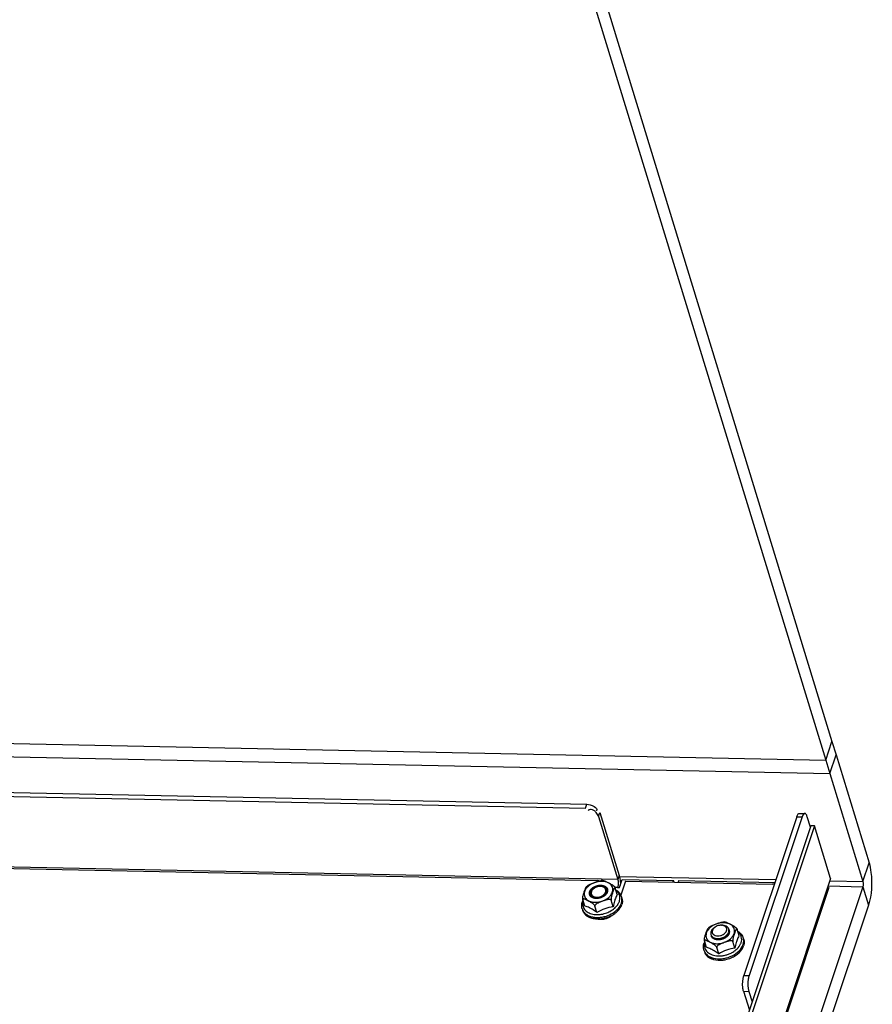
# Model space of a CAD drawing. Units: millimetres. Extents: x -1 to 584, y -108 to 297.
# Drawn here: x 353 to 365, y 250 to 263 of the extents above; entities that cross this region are included whole.
import ezdxf

# ---------------------------------------------------------------- set-up
doc = ezdxf.new("R2010")
doc.units = ezdxf.units.MM
doc.header["$LTSCALE"] = 23.1
doc.layers.get('0').update_dxf_attribs({"linetype": 'CONTINUOUS'})
for name, color, linetype in [('02___PRT_ALL_AXES', 7, 'CONTINUOUS'), ('03__ASM_ALL_CURVES', 7, 'CONTINUOUS'), ('ALL_AXES', 7, 'CONTINUOUS'), ('ALL_FEATURES', 7, 'CONTINUOUS'), ('ARRONDIS', 7, 'CONTINUOUS')]:
    doc.layers.add(name, color=color, linetype=linetype)

msp = doc.modelspace()

# ---------------------------------------------------------------- linework, layer by layer
at = {"color": 7, "linetype": 'Continuous'}
for p, q in [((357.6145, 275.1406), (364.1635, 253.7725)), ((253.1739, 255.0983), (360.8697, 252.8826)), ((364.218, 253.5945), (364.6589, 252.156)), ((361.0441, 252.7744), (361.3022, 251.9323)), ((363.6935, 252.7707), (362.9859, 250.652)), ((363.7288, 252.8154), (363.7999, 252.8139)), ((363.8814, 252.6482), (357.6944, 234.1231)), ((363.9288, 252.6473), (357.7259, 234.0746)), ((363.9288, 252.6473), (363.8814, 252.6482)), ((364.1438, 251.9455), (363.9288, 252.6473)), ((364.1438, 251.9455), (357.1085, 230.8803)), ((361.0997, 251.9173), (361.0808, 251.9171)), ((361.1163, 251.9165), (361.0997, 251.9173)), ((361.3241, 251.8258), (361.3598, 251.9326)), ((361.3598, 251.9326), (362.0465, 251.9184)), ((362.0393, 251.8967), (362.0465, 251.9184)), ((362.0533, 251.8964), (362.0465, 251.9184)), ((362.1176, 251.917), (362.1103, 251.8953)), ((362.1176, 251.917), (363.3995, 251.8906)), ((361.2686, 251.8229), (361.2681, 251.824)), ((361.2686, 251.8229), (361.2685, 251.8232)), ((361.2693, 251.8211), (361.2686, 251.8229)), ((361.296, 251.7337), (361.2693, 251.8211)), ((361.3004, 251.8262), (361.3241, 251.8258)), ((364.6498, 251.5904), (357.4193, 229.9407)), ((360.8622, 251.5771), (360.8354, 251.6645)), ((361.2411, 251.5693), (361.2143, 251.6567)), ((361.3525, 251.7019), (361.3583, 251.683)), ((360.8266, 251.5407), (360.8324, 251.5219)), ((361.0242, 251.4909), (360.9974, 251.5783)), ((361.0236, 251.4068), (361.0243, 251.4068)), ((361.0237, 251.4072), (361.0245, 251.4072)), ((362.7259, 251.365), (362.707, 251.3648)), ((362.7425, 251.3642), (362.7259, 251.365)), ((362.8948, 251.2705), (362.8943, 251.2716)), ((362.8948, 251.2705), (362.8947, 251.2708)), ((362.8954, 251.2688), (362.8948, 251.2705)), ((362.9222, 251.1814), (362.8954, 251.2688)), ((362.4884, 251.0247), (362.4616, 251.1121)), ((362.8673, 251.0169), (362.8405, 251.1043)), ((362.9787, 251.1496), (362.9845, 251.1307)), ((362.4528, 250.9884), (362.4586, 250.9695)), ((362.6504, 250.9386), (362.6236, 251.026)), ((362.9825, 250.4399), (363.0597, 250.1879))]:
    msp.add_line(p, q, dxfattribs=at)
at = {"color": 3, "linetype": 'Continuous'}
for p, q in [((357.5313, 274.8914), (364.0802, 253.5232)), ((253.1918, 255.1518), (360.8876, 252.936)), ((364.1348, 253.3453), (364.5757, 251.9067)), ((361.0619, 252.8278), (361.32, 251.9857)), ((363.7645, 252.7692), (363.0569, 250.6505)), ((363.8753, 252.6309), (363.8324, 252.7708)), ((334.4104, 252.4652), (361.0265, 251.9176)), ((361.0486, 251.9123), (361.0265, 251.9176)), ((361.4053, 251.9098), (361.3434, 251.7242)), ((361.4053, 251.9098), (363.3708, 251.8693)), ((364.5745, 251.836), (357.344, 230.1863)), ((363.0535, 250.4385), (363.0965, 250.2981))]:
    msp.add_line(p, q, dxfattribs=at)
at = {"color": 9, "linetype": 'Continuous'}
for p, q in [((361.3022, 251.9323), (253.3222, 254.1539)), ((360.8697, 252.8826), (360.8876, 252.936)), ((361.0441, 252.7744), (361.0619, 252.8278)), ((363.6935, 252.7707), (363.7645, 252.7692)), ((364.5757, 251.9067), (364.6589, 252.156)), ((361.32, 251.9857), (361.3022, 251.9323)), ((361.3197, 251.9737), (363.4129, 251.9306)), ((364.1104, 251.8456), (364.5745, 251.836)), ((364.1432, 251.9156), (364.5757, 251.9067)), ((361.3004, 251.8262), (361.2686, 251.8269)), ((364.5745, 251.836), (364.6498, 251.5904)), ((362.9859, 250.652), (363.0569, 250.6505)), ((362.9825, 250.4399), (363.0535, 250.4385))]:
    msp.add_line(p, q, dxfattribs=at)
at = {"color": 3, "linetype": 'Continuous'}
msp.add_lwpolyline([(364.5757, 251.9067), (364.5794, 251.8844), (364.579, 251.8585), (364.5745, 251.836)], dxfattribs=at)
msp.add_arc((363.365, 251.5853), 0.2841, 84.4728, 88.82796, dxfattribs=at)
at = {"color": 7, "linetype": 'Continuous'}
for centre, radius, start, end in [((361.0535, 251.7681), 0.3566, 300.73468, 306.13848), ((362.3951, 250.6742), 0.3627, 72.52823, 75.08922)]:
    msp.add_arc(centre, radius, start, end, dxfattribs=at)
at = {"color": 3, "linetype": 'Continuous'}
for points in [[(360.8876, 252.936), (360.9399, 252.9349), (361.0507, 252.8913), (361.0187, 252.8499)], [(361.32, 251.9857), (361.3341, 251.9395), (361.3454, 251.8869), (361.3301, 251.8411)]]:
    msp.add_open_spline(points, degree=3, dxfattribs=at)
at = {"color": 7, "linetype": 'Continuous'}
for points, knots in [([(360.9451, 252.867), (360.9387, 252.8671), (360.925, 252.8652), (360.9127, 252.8589), (360.9068, 252.8548)], [0, 0, 0, 0, 0.470878, 1, 1, 1, 1]), ([(361.0127, 252.8286), (361.0038, 252.839), (360.9841, 252.8572), (360.9579, 252.8667), (360.9451, 252.867)], [0, 0, 0, 0, 0.5160794, 1, 1, 1, 1]), ([(361.0441, 252.7744), (361.0412, 252.7836), (361.0322, 252.8028), (361.0201, 252.8201), (361.0127, 252.8286)], [0, 0, 0, 0, 0.4610474, 1, 1, 1, 1]), ([(363.6935, 252.7707), (363.6956, 252.7772), (363.7021, 252.7942), (363.7163, 252.8157), (363.7288, 252.8154)], [0, 0, 0, 0, 0.3529991, 1, 1, 1, 1]), ([(364.6589, 252.156), (364.6718, 252.114), (364.7042, 251.9267), (364.696, 251.7288), (364.6498, 251.5904)], [0, 0, 0, 0, 0.2311453, 1, 1, 1, 1]), ([(360.9044, 251.8527), (360.9023, 251.8511), (360.8943, 251.8446), (360.8867, 251.8377), (360.8813, 251.8322)], [0, 0, 0, 0, 0.2530452, 1, 1, 1, 1]), ([(360.9044, 251.8527), (360.9105, 251.8575), (360.9242, 251.8656), (360.953, 251.8786), (360.9903, 251.8921), (361.0275, 251.9055), (361.0577, 251.9141), (361.0731, 251.9168), (361.0808, 251.9171)], [0, 0, 0, 0, 0.1243149, 0.2501009, 0.5016834, 0.7528567, 0.8776995, 1, 1, 1, 1]), ([(361.071, 251.8457), (361.0574, 251.846), (361.0298, 251.8425), (360.982, 251.8238), (360.9512, 251.7959), (360.9422, 251.7736)], [0, 0, 0, 0, 0.2642068, 0.5322952, 1, 1, 1, 1]), ([(361.1273, 251.8294), (361.1236, 251.832), (361.1064, 251.8417), (361.0862, 251.8454), (361.071, 251.8457)], [0, 0, 0, 0, 0.2298448, 1, 1, 1, 1]), ([(361.1163, 251.9165), (361.1191, 251.9163), (361.1249, 251.9149), (361.137, 251.9106), (361.1528, 251.9032), (361.1719, 251.8933), (361.1915, 251.8829), (361.2115, 251.872), (361.232, 251.8595), (361.249, 251.8469), (361.2614, 251.8346), (361.2668, 251.8272), (361.2685, 251.8232)], [0, 0, 0, 0, 0.0461573, 0.0983797, 0.2127047, 0.3329606, 0.4552452, 0.5796486, 0.7097048, 0.8514558, 0.9277345, 1, 1, 1, 1]), ([(361.3064, 251.8605), (361.3059, 251.8542), (361.3046, 251.8426), (361.3021, 251.8312), (361.3004, 251.8262)], [0, 0, 0, 0, 0.5469928, 1, 1, 1, 1]), ([(361.3022, 251.9323), (361.3037, 251.9273), (361.3057, 251.916), (361.3067, 251.9046), (361.307, 251.8983)], [0, 0, 0, 0, 0.4509179, 1, 1, 1, 1]), ([(361.307, 251.8983), (361.3073, 251.892), (361.3075, 251.8794), (361.3069, 251.8668), (361.3064, 251.8605)], [0, 0, 0, 0, 0.4993848, 1, 1, 1, 1]), ([(360.8354, 251.6645), (360.8342, 251.6686), (360.8336, 251.6778), (360.8346, 251.6954), (360.8386, 251.7162), (360.845, 251.739), (360.8518, 251.7601), (360.8586, 251.7805), (360.8653, 251.8001), (360.8713, 251.8155), (360.8766, 251.826), (360.8796, 251.8305), (360.8813, 251.8322)], [0, 0, 0, 0, 0.0733758, 0.1537605, 0.3007339, 0.4325169, 0.5570697, 0.6789658, 0.7982694, 0.9098099, 0.9590084, 1, 1, 1, 1]), ([(360.9422, 251.7736), (360.9396, 251.7674), (360.9364, 251.7545), (360.9378, 251.7412), (360.9397, 251.7351)], [0, 0, 0, 0, 0.5161502, 1, 1, 1, 1]), ([(360.9397, 251.7351), (360.9417, 251.7284), (360.9491, 251.7152), (360.9675, 251.7006), (360.9915, 251.6914), (361.0093, 251.6892), (361.0187, 251.689)], [0, 0, 0, 0, 0.2167437, 0.450936, 0.712045, 1, 1, 1, 1]), ([(361.0187, 251.689), (361.0368, 251.6886), (361.0731, 251.6949), (361.1129, 251.7164), (361.1365, 251.7405), (361.1481, 251.7599), (361.1533, 251.7802), (361.1519, 251.7935), (361.15, 251.7996)], [0, 0, 0, 0, 0.2802178, 0.5563634, 0.6827307, 0.7977442, 0.9021583, 1, 1, 1, 1]), ([(361.15, 251.7996), (361.1482, 251.8055), (361.1422, 251.8169), (361.1327, 251.8257), (361.1273, 251.8294)], [0, 0, 0, 0, 0.4846345, 1, 1, 1, 1]), ([(361.2681, 251.824), (361.2675, 251.825), (361.2662, 251.8268), (361.2629, 251.8268), (361.2604, 251.8248), (361.257, 251.8209), (361.2533, 251.8142), (361.2492, 251.805), (361.2452, 251.7947), (361.2413, 251.784), (361.2375, 251.7729), (361.2324, 251.7578), (361.2261, 251.7383), (361.2201, 251.7182), (361.2161, 251.7008), (361.2136, 251.6864), (361.2124, 251.6715), (361.2129, 251.6613), (361.2143, 251.6567)], [0, 0, 0, 0, 0.0184028, 0.0320646, 0.0481496, 0.0678881, 0.1158147, 0.1711387, 0.2307511, 0.2927901, 0.3561198, 0.4201246, 0.549951, 0.6860111, 0.7591817, 0.8377219, 0.9218872, 1, 1, 1, 1]), ([(361.296, 251.7337), (361.2931, 251.7288), (361.2807, 251.7065), (361.271, 251.6828), (361.2647, 251.664)], [0, 0, 0, 0, 0.2245016, 1, 1, 1, 1]), ([(360.9974, 251.5783), (360.996, 251.583), (360.9898, 251.5916), (360.979, 251.6023), (360.967, 251.6116), (360.9515, 251.6222), (360.9321, 251.6334), (360.9128, 251.6438), (360.8977, 251.6518), (360.8864, 251.6576), (360.8754, 251.6631), (360.8645, 251.668), (360.8543, 251.6718), (360.8461, 251.6738), (360.8403, 251.6738), (360.8366, 251.6726), (360.8344, 251.6689), (360.835, 251.666), (360.8354, 251.6645)], [0, 0, 0, 0, 0.0734704, 0.1535975, 0.2294273, 0.300934, 0.4356605, 0.5654701, 0.6296395, 0.693182, 0.7554986, 0.8155158, 0.871465, 0.9203527, 0.9408679, 0.958404, 0.9756633, 1, 1, 1, 1]), ([(361.2143, 251.6567), (361.2118, 251.6648), (361.193, 251.6676), (361.1754, 251.6654), (361.1542, 251.6609), (361.1288, 251.6528), (361.0984, 251.6419), (361.068, 251.6308), (361.043, 251.6206), (361.0239, 251.6108), (361.0128, 251.6035), (361.005, 251.5966), (360.999, 251.5897), (360.9962, 251.5824), (360.9974, 251.5783)], [0, 0, 0, 0, 0.1037904, 0.1669529, 0.2316264, 0.3623932, 0.4936628, 0.6250511, 0.7565238, 0.822086, 0.886786, 0.918287, 0.9484969, 1, 1, 1, 1]), ([(361.2647, 251.664), (361.2623, 251.6568), (361.2528, 251.6257), (361.2458, 251.5938), (361.2411, 251.5693)], [0, 0, 0, 0, 0.2325502, 1, 1, 1, 1]), ([(361.2638, 251.4802), (361.2748, 251.4882), (361.3133, 251.52), (361.3443, 251.5626), (361.3558, 251.5971)], [0, 0, 0, 0, 0.2731239, 1, 1, 1, 1]), ([(361.3583, 251.683), (361.3624, 251.6695), (361.3662, 251.6402), (361.3606, 251.6112), (361.3558, 251.5971)], [0, 0, 0, 0, 0.4866958, 1, 1, 1, 1]), ([(360.8324, 251.5219), (360.8375, 251.5054), (360.8553, 251.4733), (360.8997, 251.437), (360.9577, 251.4137), (361.0009, 251.4077), (361.0236, 251.4068)], [0, 0, 0, 0, 0.2175754, 0.4519997, 0.7126879, 1, 1, 1, 1]), ([(360.9916, 251.5145), (360.97, 251.5293), (360.9288, 251.5546), (360.8834, 251.5714), (360.8622, 251.5771)], [0, 0, 0, 0, 0.5443465, 1, 1, 1, 1]), ([(361.0242, 251.4909), (361.0215, 251.493), (361.0108, 251.501), (360.9999, 251.5088), (360.9916, 251.5145)], [0, 0, 0, 0, 0.2533325, 1, 1, 1, 1]), ([(361.2411, 251.5693), (361.203, 251.5641), (361.1267, 251.5472), (361.0573, 251.5114), (361.0242, 251.4909)], [0, 0, 0, 0, 0.4972403, 1, 1, 1, 1]), ([(361.1571, 251.4261), (361.164, 251.4284), (361.1912, 251.438), (361.2173, 251.4506), (361.2358, 251.4616)], [0, 0, 0, 0, 0.2527439, 1, 1, 1, 1]), ([(361.0243, 251.4068), (361.0292, 251.4066), (361.0493, 251.4063), (361.0693, 251.4077), (361.0843, 251.4096)], [0, 0, 0, 0, 0.2458844, 1, 1, 1, 1]), ([(361.0843, 251.4096), (361.0905, 251.4104), (361.1151, 251.4142), (361.1393, 251.4203), (361.1571, 251.4261)], [0, 0, 0, 0, 0.2483168, 1, 1, 1, 1]), ([(362.5306, 251.3003), (362.5367, 251.3052), (362.5504, 251.3132), (362.5792, 251.3262), (362.6164, 251.3398), (362.6537, 251.3532), (362.6839, 251.3617), (362.6993, 251.3644), (362.707, 251.3648)], [0, 0, 0, 0, 0.1243149, 0.2501009, 0.5016834, 0.7528567, 0.8776995, 1, 1, 1, 1]), ([(362.7425, 251.3642), (362.7453, 251.3639), (362.7511, 251.3626), (362.7632, 251.3583), (362.779, 251.3509), (362.7981, 251.341), (362.8177, 251.3306), (362.8377, 251.3196), (362.8582, 251.3072), (362.8751, 251.2946), (362.8876, 251.2822), (362.893, 251.2748), (362.8947, 251.2708)], [0, 0, 0, 0, 0.0461573, 0.0983797, 0.2127047, 0.3329606, 0.4552452, 0.5796486, 0.7097048, 0.8514558, 0.9277345, 1, 1, 1, 1]), ([(362.4616, 251.1121), (362.4604, 251.1162), (362.4598, 251.1254), (362.4608, 251.143), (362.4648, 251.1638), (362.4712, 251.1866), (362.478, 251.2078), (362.4848, 251.2282), (362.4915, 251.2478), (362.4975, 251.2631), (362.5028, 251.2737), (362.5058, 251.2782), (362.5075, 251.2799)], [0, 0, 0, 0, 0.0733758, 0.1537605, 0.3007339, 0.4325169, 0.5570697, 0.6789658, 0.7982694, 0.9098099, 0.9590084, 1, 1, 1, 1]), ([(362.5306, 251.3003), (362.5285, 251.2987), (362.5205, 251.2923), (362.5129, 251.2853), (362.5075, 251.2799)], [0, 0, 0, 0, 0.2530452, 1, 1, 1, 1]), ([(362.8943, 251.2716), (362.8937, 251.2726), (362.8924, 251.2745), (362.8891, 251.2744), (362.8866, 251.2725), (362.8832, 251.2685), (362.8795, 251.2618), (362.8754, 251.2526), (362.8714, 251.2424), (362.8675, 251.2316), (362.8637, 251.2205), (362.8586, 251.2054), (362.8523, 251.186), (362.8463, 251.1658), (362.8422, 251.1485), (362.8398, 251.134), (362.8386, 251.1192), (362.8391, 251.109), (362.8405, 251.1043)], [0, 0, 0, 0, 0.0184028, 0.0320646, 0.0481496, 0.0678881, 0.1158147, 0.1711387, 0.2307511, 0.2927901, 0.3561198, 0.4201246, 0.549951, 0.6860111, 0.7591817, 0.8377219, 0.9218872, 1, 1, 1, 1]), ([(362.5867, 251.0637), (362.5807, 251.0677), (362.5688, 251.0751), (362.5507, 251.0851), (362.5329, 251.0947), (362.5182, 251.1024), (362.5065, 251.1083), (362.4979, 251.1124), (362.4895, 251.1161), (362.4814, 251.1191), (362.4738, 251.1211), (362.4673, 251.1219), (362.4606, 251.1193), (362.461, 251.1143), (362.4616, 251.1121)], [0, 0, 0, 0, 0.1470043, 0.2875143, 0.4253457, 0.5615667, 0.6285683, 0.6941387, 0.7574248, 0.8171711, 0.8714869, 0.9176019, 0.9539963, 1, 1, 1, 1]), ([(362.6236, 251.026), (362.6224, 251.0301), (362.6172, 251.0377), (362.6049, 251.0505), (362.594, 251.0588), (362.5867, 251.0637)], [0, 0, 0, 0, 0.2392776, 0.5047175, 1, 1, 1, 1]), ([(362.8405, 251.1043), (362.838, 251.1125), (362.8192, 251.1153), (362.8015, 251.113), (362.7804, 251.1085), (362.755, 251.1004), (362.7246, 251.0896), (362.6942, 251.0785), (362.6692, 251.0683), (362.6501, 251.0584), (362.639, 251.0512), (362.6312, 251.0442), (362.6252, 251.0374), (362.6224, 251.03), (362.6236, 251.026)], [0, 0, 0, 0, 0.1037904, 0.1669529, 0.2316264, 0.3623932, 0.4936628, 0.6250511, 0.7565238, 0.822086, 0.886786, 0.918287, 0.9484969, 1, 1, 1, 1]), ([(362.8909, 251.1117), (362.8885, 251.1045), (362.879, 251.0734), (362.872, 251.0415), (362.8673, 251.0169)], [0, 0, 0, 0, 0.2325502, 1, 1, 1, 1]), ([(362.9222, 251.1814), (362.9193, 251.1765), (362.9069, 251.1542), (362.8972, 251.1304), (362.8909, 251.1117)], [0, 0, 0, 0, 0.2245016, 1, 1, 1, 1]), ([(362.9845, 251.1307), (362.9886, 251.1172), (362.9924, 251.0878), (362.9868, 251.0589), (362.982, 251.0448)], [0, 0, 0, 0, 0.4866958, 1, 1, 1, 1]), ([(362.4586, 250.9695), (362.4616, 250.96), (362.4699, 250.9412), (362.4957, 250.907), (362.5235, 250.8882), (362.5436, 250.8787)], [0, 0, 0, 0, 0.2353258, 0.4774215, 1, 1, 1, 1]), ([(362.6178, 250.9621), (362.5988, 250.9751), (362.5625, 250.9978), (362.5228, 251.0143), (362.504, 251.0202)], [0, 0, 0, 0, 0.5381108, 1, 1, 1, 1]), ([(362.6504, 250.9386), (362.6477, 250.9406), (362.637, 250.9487), (362.626, 250.9565), (362.6178, 250.9621)], [0, 0, 0, 0, 0.2533325, 1, 1, 1, 1]), ([(362.8673, 251.0169), (362.8292, 251.0117), (362.7529, 250.9949), (362.6835, 250.959), (362.6504, 250.9386)], [0, 0, 0, 0, 0.4972403, 1, 1, 1, 1]), ([(362.8183, 250.887), (362.838, 250.8955), (362.8751, 250.9153), (362.9362, 250.963), (362.9707, 251.0108), (362.982, 251.0448)], [0, 0, 0, 0, 0.2759811, 0.5383865, 1, 1, 1, 1]), ([(362.5436, 250.8787), (362.5555, 250.8731), (362.6088, 250.8537), (362.6674, 250.8517), (362.7105, 250.8573)], [0, 0, 0, 0, 0.2312865, 1, 1, 1, 1]), ([(362.7105, 250.8573), (362.7197, 250.8585), (362.7566, 250.8646), (362.7926, 250.8759), (362.8183, 250.887)], [0, 0, 0, 0, 0.2487453, 1, 1, 1, 1]), ([(362.9825, 250.4399), (362.9776, 250.4557), (362.9655, 250.5259), (362.9685, 250.6001), (362.9859, 250.652)], [0, 0, 0, 0, 0.2311453, 1, 1, 1, 1])]:
    msp.add_open_spline(points, degree=3, knots=knots, dxfattribs=at)
at = {"color": 3, "linetype": 'Continuous'}
for points, knots in [([(363.7999, 252.8139), (363.7965, 252.814), (363.7769, 252.8068), (363.7697, 252.7848), (363.7645, 252.7692)], [0, 0, 0, 0, 0.1686614, 1, 1, 1, 1]), ([(363.8324, 252.7708), (363.8305, 252.777), (363.8248, 252.7933), (363.8118, 252.8137), (363.7999, 252.8139)], [0, 0, 0, 0, 0.3506715, 1, 1, 1, 1]), ([(361.2306, 251.4567), (361.2199, 251.4472), (361.1961, 251.4298), (361.1696, 251.417), (361.1556, 251.4119)], [0, 0, 0, 0, 0.4901265, 1, 1, 1, 1]), ([(361.0672, 251.397), (361.0592, 251.3971), (361.0436, 251.3983), (361.0282, 251.4012), (361.0208, 251.4032)], [0, 0, 0, 0, 0.5113411, 1, 1, 1, 1]), ([(361.1556, 251.4119), (361.1414, 251.4066), (361.1121, 251.3989), (361.082, 251.3967), (361.0672, 251.397)], [0, 0, 0, 0, 0.5058442, 1, 1, 1, 1]), ([(363.0569, 250.6505), (363.0516, 250.6347), (363.0374, 250.5649), (363.0375, 250.4905), (363.0535, 250.4385)], [0, 0, 0, 0, 0.2348922, 1, 1, 1, 1])]:
    msp.add_open_spline(points, degree=3, knots=knots, dxfattribs=at)
at = {"color": 9, "linetype": 'Continuous'}
for points, knots in [([(361.0914, 251.9069), (361.0577, 251.9076), (360.9904, 251.8955), (360.9176, 251.8542), (360.8761, 251.8082), (360.8571, 251.7715), (360.8512, 251.7337), (360.8568, 251.7097), (360.8616, 251.6991)], [0, 0, 0, 0, 0.2830633, 0.5601348, 0.6855833, 0.7989839, 0.9019976, 1, 1, 1, 1]), ([(361.1946, 251.7063), (361.2041, 251.7162), (361.2202, 251.7372), (361.235, 251.7723), (361.2378, 251.8078), (361.2278, 251.8411), (361.2058, 251.8691), (361.1742, 251.8902), (361.135, 251.9034), (361.1063, 251.9066), (361.0914, 251.9069)], [0, 0, 0, 0, 0.1357858, 0.2589388, 0.3721055, 0.4813474, 0.5943116, 0.7171376, 0.8525694, 1, 1, 1, 1]), ([(360.8616, 251.6991), (360.8653, 251.6909), (360.8754, 251.6753), (360.905, 251.6488), (360.9344, 251.6374), (360.955, 251.6328)], [0, 0, 0, 0, 0.2264119, 0.4658853, 1, 1, 1, 1]), ([(360.955, 251.6328), (360.9584, 251.6321), (360.9727, 251.6293), (360.9872, 251.628), (360.9982, 251.6278)], [0, 0, 0, 0, 0.2433638, 1, 1, 1, 1]), ([(360.9982, 251.6278), (361.0164, 251.6274), (361.0625, 251.6316), (361.1317, 251.6552), (361.1766, 251.6873), (361.1946, 251.7063)], [0, 0, 0, 0, 0.2517232, 0.6371099, 1, 1, 1, 1]), ([(362.7176, 251.3546), (362.6839, 251.3553), (362.6166, 251.3432), (362.5438, 251.3019), (362.5023, 251.2558), (362.4833, 251.2191), (362.4774, 251.1814), (362.483, 251.1574), (362.4878, 251.1467)], [0, 0, 0, 0, 0.2830633, 0.5601348, 0.6855833, 0.7989839, 0.9019976, 1, 1, 1, 1]), ([(362.8208, 251.1539), (362.8303, 251.1639), (362.8464, 251.1848), (362.8612, 251.22), (362.864, 251.2555), (362.854, 251.2887), (362.832, 251.3168), (362.8003, 251.3378), (362.7612, 251.3511), (362.7325, 251.3543), (362.7176, 251.3546)], [0, 0, 0, 0, 0.1357858, 0.2589388, 0.3721055, 0.4813474, 0.5943116, 0.7171376, 0.8525694, 1, 1, 1, 1]), ([(362.4878, 251.1467), (362.4915, 251.1386), (362.5016, 251.123), (362.5312, 251.0965), (362.5606, 251.085), (362.5812, 251.0805)], [0, 0, 0, 0, 0.2264119, 0.4658853, 1, 1, 1, 1]), ([(362.5812, 251.0805), (362.5846, 251.0797), (362.5989, 251.077), (362.6134, 251.0757), (362.6244, 251.0755)], [0, 0, 0, 0, 0.2433638, 1, 1, 1, 1]), ([(362.6244, 251.0755), (362.6426, 251.0751), (362.6887, 251.0792), (362.7579, 251.1029), (362.8028, 251.1349), (362.8208, 251.1539)], [0, 0, 0, 0, 0.2517232, 0.6371099, 1, 1, 1, 1])]:
    msp.add_open_spline(points, degree=3, knots=knots, dxfattribs=at)
at = {"color": 2, "linetype": 'Continuous'}
for points, knots in [([(360.9292, 251.7211), (360.9286, 251.7229), (360.9277, 251.7256), (360.9266, 251.7292), (360.9257, 251.7318), (360.9249, 251.7341), (360.9243, 251.7358), (360.9239, 251.7372), (360.9235, 251.7383), (360.9235, 251.7393), (360.9235, 251.7402), (360.9235, 251.7414), (360.9235, 251.7433), (360.9235, 251.7457), (360.9234, 251.7486), (360.9234, 251.7515), (360.9234, 251.7539), (360.9234, 251.7555), (360.9234, 251.7562), (360.9233, 251.7567), (360.9235, 251.7573), (360.9237, 251.758), (360.924, 251.759), (360.9244, 251.7603), (360.9248, 251.7618), (360.9253, 251.7638), (360.926, 251.7663), (360.9268, 251.7688), (360.9273, 251.7708), (360.9277, 251.7723), (360.9281, 251.7736), (360.9284, 251.7746), (360.9286, 251.7753), (360.9287, 251.776), (360.929, 251.7764), (360.9295, 251.7772), (360.9304, 251.7787), (360.9317, 251.7811), (360.9334, 251.784), (360.9351, 251.7869), (360.9364, 251.7893), (360.9375, 251.7913), (360.9382, 251.7925), (360.9388, 251.7935), (360.9393, 251.7944), (360.9404, 251.7956), (360.9416, 251.7969), (360.9432, 251.7988), (360.9452, 251.8011), (360.9477, 251.8038), (360.9497, 251.8061), (360.9514, 251.8079), (360.9526, 251.8093), (360.9536, 251.8104), (360.9543, 251.8112), (360.9547, 251.8117), (360.955, 251.8121), (360.9554, 251.8123), (360.9559, 251.8127), (360.9568, 251.8134), (360.9581, 251.8144), (360.9596, 251.8156), (360.9616, 251.8172), (360.9642, 251.8192), (360.9672, 251.8216), (360.9698, 251.8236), (360.9718, 251.8252), (360.9733, 251.8264), (360.9746, 251.8274), (360.9758, 251.828), (360.977, 251.8287), (360.9784, 251.8295), (360.9808, 251.8308), (360.9838, 251.8324), (360.9873, 251.8344), (360.9908, 251.8363), (360.9938, 251.838), (360.9959, 251.8391), (360.997, 251.8398), (360.9983, 251.8403), (361, 251.8409), (361.0026, 251.8419), (361.0059, 251.8431), (361.0098, 251.8446), (361.0138, 251.8461), (361.0171, 251.8473), (361.0197, 251.8483), (361.0214, 251.8489), (361.0227, 251.8494), (361.024, 251.8496), (361.0264, 251.8501), (361.0297, 251.8508), (361.0338, 251.8517), (361.0378, 251.8526), (361.0412, 251.8533), (361.0439, 251.8539), (361.0456, 251.8542), (361.0469, 251.8545), (361.0483, 251.8548), (361.05, 251.8549), (361.052, 251.855), (361.0548, 251.8552), (361.0582, 251.8554), (361.0623, 251.8556), (361.0677, 251.856), (361.0718, 251.8562), (361.0746, 251.8564)], [0, 0, 0, 0, 0.03125, 0.046875, 0.0625, 0.078125, 0.0859375, 0.09375, 0.1015625, 0.1054688, 0.109375, 0.1171875, 0.125, 0.140625, 0.15625, 0.171875, 0.1875, 0.1953125, 0.1972656, 0.1992188, 0.203125, 0.2070312, 0.2109375, 0.21875, 0.2265625, 0.234375, 0.25, 0.265625, 0.2734375, 0.28125, 0.2890625, 0.2929688, 0.296875, 0.3007812, 0.3027344, 0.3046875, 0.3125, 0.328125, 0.34375, 0.359375, 0.375, 0.3828125, 0.390625, 0.3945312, 0.3984375, 0.40625, 0.4140625, 0.421875, 0.4375, 0.453125, 0.46875, 0.4765625, 0.484375, 0.4921875, 0.4960938, 0.4980469, 0.5, 0.5019531, 0.5039062, 0.5078125, 0.515625, 0.5234375, 0.53125, 0.546875, 0.5625, 0.578125, 0.5859375, 0.59375, 0.6015625, 0.6054688, 0.609375, 0.6171875, 0.625, 0.640625, 0.65625, 0.671875, 0.6875, 0.6953125, 0.6992188, 0.703125, 0.7109375, 0.71875, 0.734375, 0.75, 0.765625, 0.78125, 0.7890625, 0.796875, 0.8007812, 0.8046875, 0.8125, 0.828125, 0.84375, 0.859375, 0.875, 0.8828125, 0.890625, 0.8945312, 0.8984375, 0.90625, 0.9140625, 0.921875, 0.9375, 0.953125, 0.96875, 1, 1, 1, 1]), ([(361.0746, 251.8564), (361.0775, 251.8561), (361.0818, 251.8557), (361.0876, 251.8551), (361.0912, 251.8547), (361.0941, 251.8544), (361.0959, 251.8542), (361.0972, 251.8541), (361.0979, 251.854), (361.0986, 251.8538), (361.0994, 251.8536), (361.1014, 251.853), (361.1044, 251.8522), (361.1084, 251.8511), (361.1118, 251.8501), (361.1145, 251.8494), (361.1161, 251.8489), (361.1175, 251.8486), (361.1183, 251.8483), (361.119, 251.8482), (361.1196, 251.8479), (361.1206, 251.8474), (361.122, 251.8466), (361.1243, 251.8454), (361.1271, 251.844), (361.13, 251.8425), (361.1322, 251.8413), (361.1339, 251.8405), (361.1354, 251.8397), (361.1364, 251.8392), (361.1369, 251.8389), (361.1374, 251.8387), (361.1377, 251.8384), (361.1382, 251.838), (361.1389, 251.8373), (361.1401, 251.8364), (361.1414, 251.8352), (361.1432, 251.8337), (361.145, 251.8321), (361.1468, 251.8306), (361.1481, 251.8294), (361.1495, 251.8282), (361.1506, 251.8273), (361.1514, 251.8266), (361.1518, 251.8262), (361.1521, 251.8257), (361.1525, 251.8251), (361.1531, 251.8242), (361.1538, 251.823), (361.1551, 251.8212), (361.1566, 251.8188), (361.1581, 251.8165), (361.1594, 251.8146), (361.1601, 251.8135), (361.1607, 251.8126), (361.1611, 251.812), (361.1614, 251.8115), (361.1616, 251.811), (361.1619, 251.8101), (361.1623, 251.8088), (361.1629, 251.8067), (361.1636, 251.804), (361.1649, 251.7998), (361.1658, 251.7967), (361.1664, 251.7946)], [0, 0, 0, 0, 0.0625, 0.09375, 0.125, 0.140625, 0.15625, 0.1640625, 0.1679688, 0.171875, 0.1796875, 0.1875, 0.21875, 0.25, 0.28125, 0.296875, 0.3125, 0.3203125, 0.328125, 0.3320312, 0.3359375, 0.34375, 0.359375, 0.375, 0.40625, 0.4375, 0.453125, 0.46875, 0.484375, 0.4921875, 0.4960938, 0.5, 0.5039062, 0.5078125, 0.515625, 0.53125, 0.546875, 0.5625, 0.59375, 0.609375, 0.625, 0.640625, 0.65625, 0.6640625, 0.6679688, 0.671875, 0.6796875, 0.6875, 0.703125, 0.71875, 0.75, 0.78125, 0.796875, 0.8125, 0.8203125, 0.828125, 0.8320312, 0.8359375, 0.84375, 0.859375, 0.875, 0.90625, 0.9375, 1, 1, 1, 1]), ([(361.0151, 251.6783), (361.0127, 251.6785), (361.0092, 251.6788), (361.0044, 251.6792), (361.0015, 251.6795), (360.9991, 251.6797), (360.9976, 251.6798), (360.9964, 251.6799), (360.9953, 251.6801), (360.9933, 251.6806), (360.9905, 251.6812), (360.9872, 251.682), (360.9838, 251.6827), (360.9813, 251.6833), (360.9796, 251.6837), (360.9789, 251.6838), (360.9783, 251.6839), (360.9778, 251.6841), (360.9769, 251.6845), (360.9757, 251.685), (360.9727, 251.6861), (360.9693, 251.6875), (360.9658, 251.6889), (360.9641, 251.6895), (360.9631, 251.6899), (360.9623, 251.6902), (360.9617, 251.6906), (360.9608, 251.6911), (360.9593, 251.6921), (360.9563, 251.6939), (360.9533, 251.6958), (360.9507, 251.6974), (360.9496, 251.698), (360.9488, 251.6985), (360.9484, 251.6988), (360.9481, 251.6991), (360.9476, 251.6995), (360.9466, 251.7005), (360.945, 251.702), (360.9429, 251.7039), (360.9408, 251.7059), (360.9393, 251.7073), (360.9382, 251.7083), (360.9378, 251.7087), (360.9374, 251.709), (360.9371, 251.7094), (360.9367, 251.7101), (360.9361, 251.711), (360.9351, 251.7125), (360.9338, 251.7144), (360.9318, 251.7174), (360.9302, 251.7196), (360.9292, 251.7211)], [0, 0, 0, 0, 0.0625, 0.09375, 0.125, 0.140625, 0.15625, 0.1640625, 0.171875, 0.1875, 0.21875, 0.25, 0.28125, 0.3125, 0.3203125, 0.328125, 0.3320312, 0.3359375, 0.34375, 0.359375, 0.375, 0.4375, 0.46875, 0.484375, 0.4921875, 0.5, 0.5078125, 0.515625, 0.53125, 0.5625, 0.625, 0.640625, 0.65625, 0.6640625, 0.6679688, 0.671875, 0.6796875, 0.6875, 0.71875, 0.75, 0.78125, 0.8125, 0.8203125, 0.828125, 0.8320312, 0.8359375, 0.84375, 0.859375, 0.875, 0.90625, 0.9375, 1, 1, 1, 1]), ([(361.1664, 251.7946), (361.1663, 251.7929), (361.1663, 251.7895), (361.1662, 251.7852), (361.1662, 251.7822), (361.1661, 251.7805), (361.1661, 251.7792), (361.1661, 251.7782), (361.1661, 251.7773), (361.1661, 251.7765), (361.1657, 251.7753), (361.1652, 251.7736), (361.1645, 251.7713), (361.1637, 251.7687), (361.1629, 251.766), (361.1621, 251.7634), (361.1614, 251.7611), (361.161, 251.7596), (361.1607, 251.7587), (361.1605, 251.758), (361.1603, 251.7575), (361.1601, 251.7571), (361.1597, 251.7564), (361.1588, 251.755), (361.1576, 251.7528), (361.156, 251.7502), (361.1545, 251.7476), (361.1529, 251.745), (361.1516, 251.7429), (361.1506, 251.7411), (361.15, 251.7401), (361.1495, 251.7393), (361.1493, 251.7389), (361.1489, 251.7385), (361.1484, 251.738), (361.1473, 251.7368), (361.1457, 251.7349), (361.1434, 251.7325), (361.1412, 251.7301), (361.139, 251.7277), (361.1372, 251.7257), (361.1357, 251.7241), (361.1348, 251.7231), (361.1341, 251.7222), (361.1335, 251.7216), (361.1328, 251.7211), (361.1319, 251.7204), (361.1308, 251.7196), (361.128, 251.7175), (361.124, 251.7143), (361.1199, 251.7112), (361.1172, 251.7091), (361.116, 251.7082), (361.1151, 251.7075), (361.1145, 251.707), (361.1137, 251.7065), (361.1126, 251.7059), (361.1113, 251.7052), (361.1091, 251.704), (361.1065, 251.7026), (361.1033, 251.7008), (361.1, 251.6991), (361.0968, 251.6973), (361.0944, 251.696), (361.0928, 251.6952), (361.092, 251.6947), (361.0912, 251.6943), (361.09, 251.6939), (361.0886, 251.6933), (361.0863, 251.6925), (361.0833, 251.6914), (361.0798, 251.6901), (361.0763, 251.6888), (361.0728, 251.6876), (361.0699, 251.6865), (361.0679, 251.6858), (361.0667, 251.6853), (361.0655, 251.685), (361.064, 251.6847), (361.0616, 251.6842), (361.0585, 251.6836), (361.0549, 251.6828), (361.0512, 251.682), (361.0476, 251.6813), (361.0446, 251.6806), (361.0422, 251.6801), (361.0406, 251.6798), (361.0394, 251.6798), (361.0382, 251.6797), (361.0361, 251.6796), (361.0331, 251.6794), (361.0283, 251.6791), (361.0223, 251.6788), (361.0175, 251.6785), (361.0151, 251.6783)], [0, 0, 0, 0, 0.03125, 0.0625, 0.078125, 0.0859375, 0.09375, 0.1015625, 0.1054688, 0.109375, 0.1171875, 0.125, 0.140625, 0.15625, 0.171875, 0.1875, 0.203125, 0.2109375, 0.2148438, 0.21875, 0.2226562, 0.2246094, 0.2265625, 0.234375, 0.25, 0.265625, 0.28125, 0.296875, 0.3125, 0.3203125, 0.328125, 0.3320312, 0.3339844, 0.3359375, 0.3398438, 0.34375, 0.359375, 0.375, 0.390625, 0.40625, 0.421875, 0.4296875, 0.4375, 0.4414062, 0.4453125, 0.4492188, 0.453125, 0.4609375, 0.46875, 0.5, 0.53125, 0.5390625, 0.546875, 0.5507812, 0.5546875, 0.5585938, 0.5625, 0.5703125, 0.578125, 0.59375, 0.609375, 0.625, 0.640625, 0.65625, 0.6601562, 0.6640625, 0.6679688, 0.671875, 0.6796875, 0.6875, 0.703125, 0.71875, 0.734375, 0.75, 0.765625, 0.7734375, 0.7773438, 0.78125, 0.7890625, 0.796875, 0.8125, 0.828125, 0.84375, 0.859375, 0.875, 0.8828125, 0.890625, 0.8945312, 0.8984375, 0.90625, 0.921875, 0.9375, 0.96875, 1, 1, 1, 1]), ([(362.7905, 251.2517), (362.7908, 251.2499), (362.7912, 251.2473), (362.7917, 251.2438), (362.7921, 251.2412), (362.7925, 251.239), (362.7927, 251.2372), (362.7929, 251.2359), (362.7931, 251.2348), (362.793, 251.2339), (362.7928, 251.233), (362.7927, 251.2318), (362.7924, 251.23), (362.7921, 251.2276), (362.7918, 251.2248), (362.7914, 251.222), (362.7911, 251.2197), (362.7909, 251.2181), (362.7908, 251.2172), (362.7905, 251.2165), (362.7902, 251.2158), (362.7899, 251.2148), (362.7892, 251.2132), (362.7883, 251.2109), (362.7871, 251.2081), (362.786, 251.2052), (362.7851, 251.2029), (362.7844, 251.2013), (362.784, 251.2003), (362.7837, 251.1996), (362.7835, 251.1989), (362.7828, 251.198), (362.7817, 251.1965), (362.7802, 251.1942), (362.7783, 251.1915), (362.7765, 251.1888), (362.775, 251.1866), (362.7737, 251.1848), (362.773, 251.1836), (362.7723, 251.1827), (362.7718, 251.1818), (362.7707, 251.1808), (362.7695, 251.1795), (362.7678, 251.1779), (362.7657, 251.1758), (362.7632, 251.1733), (362.7611, 251.1712), (362.7595, 251.1696), (362.7582, 251.1683), (362.7572, 251.1673), (362.7564, 251.1665), (362.7558, 251.1658), (362.755, 251.1653), (362.754, 251.1646), (362.7527, 251.1637), (362.7512, 251.1626), (362.7492, 251.1611), (362.7467, 251.1593), (362.7436, 251.1572), (362.7411, 251.1553), (362.7391, 251.1539), (362.7376, 251.1528), (362.7363, 251.1519), (362.7351, 251.1513), (362.734, 251.1507), (362.7326, 251.15), (362.7291, 251.1482), (362.7251, 251.1461), (362.7205, 251.1438), (362.717, 251.142), (362.7142, 251.1405), (362.7117, 251.1397), (362.7092, 251.1388), (362.7061, 251.1377), (362.7024, 251.1364), (362.6986, 251.1351), (362.6955, 251.134), (362.6931, 251.1332), (362.6906, 251.1323), (362.6874, 251.1317), (362.6835, 251.1309), (362.6784, 251.1299), (362.6739, 251.129), (362.6701, 251.1282), (362.6684, 251.1279), (362.6672, 251.1276), (362.6659, 251.1273), (362.6643, 251.1273), (362.6624, 251.1272), (362.6598, 251.127), (362.6566, 251.1268), (362.6528, 251.1266), (362.6477, 251.1264), (362.6438, 251.1261), (362.6413, 251.126)], [0, 0, 0, 0, 0.03125, 0.046875, 0.0625, 0.078125, 0.0859375, 0.09375, 0.1015625, 0.1054688, 0.109375, 0.1171875, 0.125, 0.140625, 0.15625, 0.171875, 0.1875, 0.1953125, 0.1992188, 0.203125, 0.2070312, 0.2109375, 0.21875, 0.234375, 0.25, 0.265625, 0.28125, 0.2890625, 0.2929688, 0.296875, 0.3007812, 0.3046875, 0.3125, 0.328125, 0.34375, 0.359375, 0.375, 0.3828125, 0.390625, 0.3945312, 0.3984375, 0.40625, 0.4140625, 0.421875, 0.4375, 0.453125, 0.46875, 0.4765625, 0.484375, 0.4921875, 0.4960938, 0.5, 0.5039062, 0.5078125, 0.515625, 0.5234375, 0.53125, 0.546875, 0.5625, 0.578125, 0.5859375, 0.59375, 0.6015625, 0.6054688, 0.609375, 0.6171875, 0.625, 0.65625, 0.671875, 0.6875, 0.703125, 0.7109375, 0.71875, 0.734375, 0.75, 0.765625, 0.78125, 0.7890625, 0.796875, 0.8125, 0.828125, 0.84375, 0.875, 0.8828125, 0.890625, 0.8945312, 0.8984375, 0.90625, 0.9140625, 0.921875, 0.9375, 0.953125, 0.96875, 1, 1, 1, 1]), ([(362.6413, 251.126), (362.6386, 251.1262), (362.6346, 251.1266), (362.6293, 251.1271), (362.626, 251.1274), (362.6233, 251.1277), (362.6217, 251.1278), (362.6205, 251.1279), (362.6199, 251.128), (362.6193, 251.1282), (362.6185, 251.1284), (362.6167, 251.1288), (362.6139, 251.1295), (362.6102, 251.1304), (362.6066, 251.1314), (362.6038, 251.1321), (362.602, 251.1325), (362.6013, 251.1327), (362.6006, 251.1329), (362.6001, 251.1331), (362.5991, 251.1335), (362.5978, 251.1341), (362.5956, 251.1351), (362.5929, 251.1364), (362.5901, 251.1376), (362.588, 251.1386), (362.5863, 251.1393), (362.585, 251.14), (362.584, 251.1404), (362.5835, 251.1406), (362.583, 251.1408), (362.5827, 251.1411), (362.5823, 251.1414), (362.5815, 251.142), (362.5804, 251.1428), (362.5791, 251.1437), (362.5773, 251.145), (362.5751, 251.1466), (362.5729, 251.1482), (362.5712, 251.1495), (362.5701, 251.1503), (362.5693, 251.1509), (362.5689, 251.1512), (362.5686, 251.1516), (362.5681, 251.1521), (362.5671, 251.1533), (362.5656, 251.1551), (362.5636, 251.1575), (362.5619, 251.1595), (362.5606, 251.1611), (362.5598, 251.1621), (362.5591, 251.1629), (362.5587, 251.1634), (362.5583, 251.1638), (362.5581, 251.1642), (362.5577, 251.165), (362.5572, 251.1662), (362.5563, 251.168), (362.5553, 251.1702), (362.5536, 251.1739), (362.5523, 251.1766), (362.5515, 251.1784)], [0, 0, 0, 0, 0.0625, 0.09375, 0.125, 0.140625, 0.15625, 0.1640625, 0.1679688, 0.171875, 0.1796875, 0.1875, 0.21875, 0.25, 0.28125, 0.3125, 0.3203125, 0.328125, 0.3320312, 0.3359375, 0.34375, 0.359375, 0.375, 0.40625, 0.4375, 0.453125, 0.46875, 0.484375, 0.4921875, 0.4960938, 0.5, 0.5039062, 0.5078125, 0.515625, 0.53125, 0.546875, 0.5625, 0.59375, 0.625, 0.640625, 0.65625, 0.6640625, 0.6679688, 0.671875, 0.6796875, 0.6875, 0.71875, 0.75, 0.78125, 0.796875, 0.8125, 0.8203125, 0.828125, 0.8320312, 0.8359375, 0.84375, 0.859375, 0.875, 0.90625, 0.9375, 1, 1, 1, 1])]:
    msp.add_open_spline(points, degree=3, knots=knots, dxfattribs=at)
at = {"layer": '02___PRT_ALL_AXES', "color": 9, "linetype": 'Continuous'}
for p, q in [((250.4171, 255.8618), (364.0802, 253.5232)), ((250.4716, 255.6838), (364.1348, 253.3453)), ((364.0802, 253.5232), (364.1635, 253.7725)), ((364.1348, 253.3453), (364.218, 253.5945))]:
    msp.add_line(p, q, dxfattribs=at)
at = {"layer": '02___PRT_ALL_AXES', "color": 7, "linetype": 'Continuous'}
msp.add_line((364.1635, 253.7725), (364.218, 253.5945), dxfattribs=at)
at = {"layer": '02___PRT_ALL_AXES', "color": 3, "linetype": 'Continuous'}
msp.add_line((364.0802, 253.5232), (364.1348, 253.3453), dxfattribs=at)
at = {"layer": '03__ASM_ALL_CURVES', "color": 40, "linetype": 'Continuous'}
msp.add_line((364.1228, 251.8234), (357.118, 230.8495), dxfattribs=at)
at = {"layer": 'ALL_AXES', "color": 7, "linetype": 'Continuous'}
for p, q in [((362.5461, 251.1959), (362.5515, 251.1784)), ((362.7852, 251.2692), (362.7905, 251.2517))]:
    msp.add_line(p, q, dxfattribs=at)
at = {"layer": 'ALL_FEATURES', "color": 7, "linetype": 'Continuous'}
for p, q in [((361.0686, 251.8386), (361.0626, 251.8386)), ((362.6781, 251.3213), (362.6879, 251.3216)), ((362.6056, 251.2991), (362.5973, 251.2938))]:
    msp.add_line(p, q, dxfattribs=at)
for centre, radius, start, end in [((361.0581, 251.71), 0.1261, 122.5624, 127.05408), ((361.0662, 251.719), 0.1196, 83.42731, 88.86054), ((362.6814, 251.1952), 0.1262, 87.0285, 91.5161), ((362.6734, 251.1929), 0.126, 122.5594, 127.03752)]:
    msp.add_arc(centre, radius, start, end, dxfattribs=at)
for points, knots in [([(360.982, 251.8107), (360.9755, 251.8057), (360.9639, 251.795), (360.9515, 251.776), (360.946, 251.7559), (360.9484, 251.7362), (360.9586, 251.7192), (360.9752, 251.7063), (360.9968, 251.6982), (361.0127, 251.6963), (361.021, 251.6961)], [0, 0, 0, 0, 0.142767, 0.2720772, 0.3883969, 0.4967904, 0.6058858, 0.7239677, 0.8553914, 1, 1, 1, 1]), ([(361.0626, 251.8386), (361.0563, 251.8384), (361.031, 251.8359), (361.0063, 251.8266), (360.9902, 251.8163)], [0, 0, 0, 0, 0.2486189, 1, 1, 1, 1]), ([(361.021, 251.6961), (361.0456, 251.6956), (361.0828, 251.7052), (361.1207, 251.7331), (361.1393, 251.7588), (361.144, 251.7831), (361.1398, 251.8004), (361.1308, 251.8162), (361.1105, 251.8315), (361.0906, 251.8366), (361.0799, 251.8378)], [0, 0, 0, 0, 0.2910421, 0.4301906, 0.5530145, 0.6595588, 0.7102171, 0.761471, 0.8720636, 1, 1, 1, 1]), ([(362.6781, 251.3213), (362.6718, 251.3211), (362.6464, 251.3186), (362.6217, 251.3094), (362.6056, 251.2991)], [0, 0, 0, 0, 0.2485793, 1, 1, 1, 1]), ([(362.7852, 251.2692), (362.7827, 251.2773), (362.7736, 251.2931), (362.7507, 251.3101), (362.7211, 251.3202), (362.6993, 251.3219), (362.6879, 251.3216)], [0, 0, 0, 0, 0.2146978, 0.4483943, 0.7106203, 1, 1, 1, 1]), ([(362.755, 251.2482), (362.7578, 251.2566), (362.7597, 251.2752), (362.7461, 251.3005), (362.7201, 251.3166), (362.6992, 251.3206), (362.688, 251.3212)], [0, 0, 0, 0, 0.2317159, 0.4569016, 0.7087805, 1, 1, 1, 1]), ([(362.5472, 251.235), (362.5451, 251.2286), (362.5425, 251.2154), (362.5442, 251.2021), (362.5461, 251.1959)], [0, 0, 0, 0, 0.5133206, 1, 1, 1, 1]), ([(362.5461, 251.1959), (362.549, 251.1864), (362.5609, 251.1678), (362.5794, 251.1567), (362.5897, 251.1525)], [0, 0, 0, 0, 0.4725633, 1, 1, 1, 1]), ([(362.5973, 251.2938), (362.5913, 251.2899), (362.5704, 251.2746), (362.5532, 251.2529), (362.5472, 251.235)], [0, 0, 0, 0, 0.2750835, 1, 1, 1, 1]), ([(362.5655, 251.2521), (362.5626, 251.2434), (362.5608, 251.2243), (362.5755, 251.1984), (362.603, 251.1826), (362.6376, 251.1771), (362.6752, 251.1821), (362.7196, 251.2), (362.7479, 251.227), (362.755, 251.2482)], [0, 0, 0, 0, 0.1042673, 0.2059703, 0.3206262, 0.4534337, 0.5989932, 0.7463566, 1, 1, 1, 1]), ([(362.5975, 251.2935), (362.5937, 251.2906), (362.5803, 251.2792), (362.5696, 251.2642), (362.5655, 251.2521)], [0, 0, 0, 0, 0.2726099, 1, 1, 1, 1]), ([(362.5897, 251.1525), (362.6049, 251.1463), (362.6399, 251.1407), (362.6924, 251.1493), (362.7403, 251.1721), (362.7657, 251.1967), (362.7745, 251.2104)], [0, 0, 0, 0, 0.23807, 0.5010232, 0.7633945, 1, 1, 1, 1]), ([(362.7745, 251.2104), (362.7755, 251.212), (362.7793, 251.2183), (362.7823, 251.225), (362.784, 251.2301)], [0, 0, 0, 0, 0.2586396, 1, 1, 1, 1]), ([(362.784, 251.2301), (362.7862, 251.2366), (362.7887, 251.2497), (362.787, 251.2631), (362.7852, 251.2692)], [0, 0, 0, 0, 0.5133128, 1, 1, 1, 1])]:
    msp.add_open_spline(points, degree=3, knots=knots, dxfattribs=at)
at = {"layer": 'ARRONDIS', "color": 7, "linetype": 'Continuous'}
for centre, radius, start, end in [((361.2097, 251.6581), 0.1494, 17.0586, 26.30571), ((361.0137, 251.5767), 0.1947, 155.24824, 161.48281), ((362.6399, 251.0244), 0.1947, 155.24824, 161.48281)]:
    msp.add_arc(centre, radius, start, end, dxfattribs=at)
at = {"layer": 'ARRONDIS', "color": 9, "linetype": 'Continuous'}
for centre, radius, start, end in [((361.1786, 251.6734), 0.1808, 335.31847, 341.4746), ((361.2302, 251.6645), 0.1279, 8.19117, 17.01777), ((361.2289, 251.6643), 0.1293, 7.78479, 8.19802), ((360.9489, 251.5783), 0.1278, 197.05989, 205.83909), ((361.0605, 251.769), 0.3346, 306.19441, 307.69533), ((362.7909, 251.1416), 0.1677, 335.31845, 341.4746), ((362.8564, 251.1121), 0.1279, 8.19117, 17.01777), ((362.8551, 251.1119), 0.1293, 7.78479, 8.19802), ((362.5751, 251.0259), 0.1278, 197.05989, 205.83909), ((362.6857, 251.2246), 0.3031, 307.94494, 308.51375), ((362.6531, 251.2098), 0.2981, 263.61878, 266.08361)]:
    msp.add_arc(centre, radius, start, end, dxfattribs=at)
at = {"layer": 'ARRONDIS', "color": 7, "linetype": 'Continuous'}
for points, knots in [([(361.278, 251.7936), (361.292, 251.7852), (361.3177, 251.7651), (361.3366, 251.7385), (361.3436, 251.7243)], [0, 0, 0, 0, 0.5083623, 1, 1, 1, 1]), ([(360.8266, 251.5407), (360.8219, 251.5563), (360.8175, 251.5898), (360.8238, 251.6227), (360.829, 251.6386)], [0, 0, 0, 0, 0.4938899, 1, 1, 1, 1]), ([(362.9042, 251.2413), (362.9217, 251.2308), (362.9532, 251.2046), (362.9729, 251.1684), (362.9787, 251.1496)], [0, 0, 0, 0, 0.5089085, 1, 1, 1, 1]), ([(362.4528, 250.9884), (362.4481, 251.004), (362.4437, 251.0374), (362.4499, 251.0704), (362.4552, 251.0862)], [0, 0, 0, 0, 0.4938899, 1, 1, 1, 1])]:
    msp.add_open_spline(points, degree=3, knots=knots, dxfattribs=at)
at = {"layer": 'ARRONDIS', "color": 9, "linetype": 'Continuous'}
for points, knots in [([(361.3312, 251.6863), (361.331, 251.7047), (361.3217, 251.7429), (361.2959, 251.7722), (361.2807, 251.7841)], [0, 0, 0, 0, 0.4893606, 1, 1, 1, 1]), ([(360.8332, 251.6124), (360.8323, 251.5937), (360.8393, 251.5546), (360.8777, 251.5064), (360.9364, 251.475), (360.9822, 251.4664), (361.0065, 251.4647)], [0, 0, 0, 0, 0.2228082, 0.4524441, 0.7095647, 1, 1, 1, 1]), ([(360.8401, 251.6491), (360.8391, 251.646), (360.8356, 251.634), (360.8337, 251.6216), (360.8332, 251.6124)], [0, 0, 0, 0, 0.2566124, 1, 1, 1, 1]), ([(361.2459, 251.5379), (361.2513, 251.5422), (361.2717, 251.5592), (361.2897, 251.5792), (361.3008, 251.5954)], [0, 0, 0, 0, 0.2613048, 1, 1, 1, 1]), ([(361.2651, 251.5043), (361.2737, 251.511), (361.3047, 251.5375), (361.3305, 251.5708), (361.3429, 251.5979)], [0, 0, 0, 0, 0.2680868, 1, 1, 1, 1]), ([(361.3008, 251.5954), (361.3033, 251.599), (361.3124, 251.6133), (361.3197, 251.6288), (361.3237, 251.6407)], [0, 0, 0, 0, 0.2597874, 1, 1, 1, 1]), ([(361.3237, 251.6407), (361.3249, 251.6445), (361.3293, 251.6593), (361.3313, 251.6749), (361.3312, 251.6863)], [0, 0, 0, 0, 0.2581735, 1, 1, 1, 1]), ([(361.3501, 251.616), (361.3519, 251.6214), (361.3579, 251.6428), (361.3592, 251.6655), (361.3569, 251.6818)], [0, 0, 0, 0, 0.260505, 1, 1, 1, 1]), ([(360.8338, 251.5225), (360.8395, 251.5108), (360.855, 251.4883), (360.8876, 251.4613), (360.9283, 251.4412), (360.9586, 251.4332), (360.9746, 251.4303)], [0, 0, 0, 0, 0.2242667, 0.4627821, 0.7209007, 1, 1, 1, 1]), ([(361.0065, 251.4647), (361.0105, 251.4644), (361.0269, 251.4636), (361.0433, 251.4641), (361.0556, 251.4651)], [0, 0, 0, 0, 0.2458536, 1, 1, 1, 1]), ([(361.0556, 251.4651), (361.0641, 251.4658), (361.0986, 251.4699), (361.1325, 251.479), (361.1569, 251.4883)], [0, 0, 0, 0, 0.2474097, 1, 1, 1, 1]), ([(361.1345, 251.4399), (361.1457, 251.443), (361.1893, 251.4572), (361.2305, 251.4789), (361.258, 251.499)], [0, 0, 0, 0, 0.254997, 1, 1, 1, 1]), ([(361.1569, 251.4883), (361.1651, 251.4914), (361.1964, 251.5047), (361.2259, 251.5224), (361.2459, 251.5379)], [0, 0, 0, 0, 0.2559584, 1, 1, 1, 1]), ([(360.9746, 251.4303), (360.9781, 251.4297), (360.9927, 251.4273), (361.0075, 251.4261), (361.0186, 251.4256)], [0, 0, 0, 0, 0.2452972, 1, 1, 1, 1]), ([(361.0186, 251.4256), (361.0221, 251.4255), (361.0362, 251.4252), (361.0503, 251.4258), (361.0609, 251.4266)], [0, 0, 0, 0, 0.246857, 1, 1, 1, 1]), ([(361.0609, 251.4266), (361.0671, 251.4271), (361.0919, 251.4298), (361.1164, 251.4348), (361.1345, 251.4399)], [0, 0, 0, 0, 0.2474226, 1, 1, 1, 1]), ([(362.9499, 251.0883), (362.9542, 251.1013), (362.9594, 251.1279), (362.9545, 251.1679), (362.9366, 251.204), (362.9177, 251.2233), (362.9069, 251.2317)], [0, 0, 0, 0, 0.2568486, 0.5004628, 0.7438126, 1, 1, 1, 1]), ([(362.4663, 251.0967), (362.4629, 251.0861), (362.4584, 251.0647), (362.4598, 251.0322), (362.4696, 251.0017), (362.4939, 250.9644), (362.5447, 250.9285), (362.5937, 250.9165), (362.62, 250.9135)], [0, 0, 0, 0, 0.1204976, 0.2353309, 0.3482679, 0.4635234, 0.7130899, 1, 1, 1, 1]), ([(362.8308, 250.9144), (362.8648, 250.9312), (362.9242, 250.9719), (362.9659, 251.0325), (362.9763, 251.0636)], [0, 0, 0, 0, 0.5361408, 1, 1, 1, 1]), ([(362.8744, 250.9875), (362.8821, 250.9935), (362.9094, 251.0175), (362.9321, 251.0474), (362.9432, 251.0716)], [0, 0, 0, 0, 0.267601, 1, 1, 1, 1]), ([(362.9763, 251.0636), (362.9781, 251.0691), (362.9841, 251.0905), (362.9853, 251.1132), (362.9831, 251.1294)], [0, 0, 0, 0, 0.260505, 1, 1, 1, 1]), ([(362.46, 250.9702), (362.4685, 250.9527), (362.4952, 250.9197), (362.5318, 250.8994), (362.5519, 250.8915)], [0, 0, 0, 0, 0.4736224, 1, 1, 1, 1]), ([(362.6818, 250.9128), (362.6875, 250.9132), (362.7104, 250.9157), (362.7332, 250.9204), (362.7499, 250.925)], [0, 0, 0, 0, 0.2474226, 1, 1, 1, 1]), ([(362.7499, 250.925), (362.7556, 250.9266), (362.7778, 250.9334), (362.7994, 250.9422), (362.815, 250.9499)], [0, 0, 0, 0, 0.2512067, 1, 1, 1, 1]), ([(362.815, 250.9499), (362.8201, 250.9525), (362.84, 250.9629), (362.8589, 250.9753), (362.8721, 250.9856)], [0, 0, 0, 0, 0.2549731, 1, 1, 1, 1]), ([(362.5519, 250.8915), (362.5619, 250.8876), (362.6056, 250.874), (362.6523, 250.8714), (362.6871, 250.8743)], [0, 0, 0, 0, 0.2348508, 1, 1, 1, 1]), ([(362.6327, 250.9124), (362.6367, 250.9121), (362.6531, 250.9113), (362.6695, 250.9118), (362.6818, 250.9128)], [0, 0, 0, 0, 0.2458536, 1, 1, 1, 1]), ([(362.6871, 250.8743), (362.6995, 250.8753), (362.749, 250.8818), (362.7972, 250.8977), (362.8308, 250.9144)], [0, 0, 0, 0, 0.2482547, 1, 1, 1, 1])]:
    msp.add_open_spline(points, degree=3, knots=knots, dxfattribs=at)

doc.saveas('drawing.dxf')
